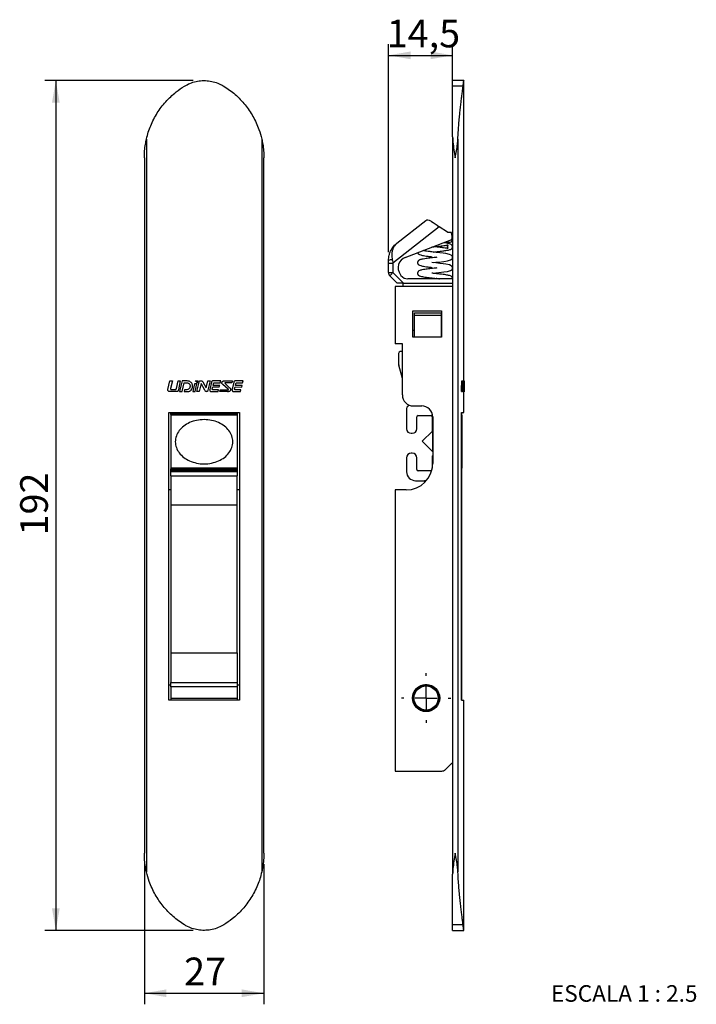
# Paper-space layout 'Layout1' of a CAD drawing. Extents: x 10 to 322, y 4 to 287.
# Drawn here: x 86 to 148, y 112 to 201 of the extents above; entities that cross this region are included whole.
import ezdxf

# ---------------------------------------------------------------- set-up
doc = ezdxf.new("R2010")
doc.units = 0
doc.linetypes.add('CENTER', pattern=[10.16, 6.35, -1.27, 1.27, -1.27])
doc.layers.get('0').update_dxf_attribs({"linetype": 'CONTINUOUS'})
for name, color, linetype in [('ANOTAÇÕES', 179, 'CONTINUOUS'), ('LINHA_DE_CENTRO', 7, 'CENTER'), ('TEXTOS_EM_PORTUGUES', 7, 'CONTINUOUS')]:
    doc.layers.add(name, color=color, linetype=linetype)
doc.styles.add('SLDTEXTSTYLE0', font='TXT', dxfattribs={"width": 0.7})
doc.dimstyles.new('SLDDIMSTYLE0', dxfattribs={"dimtxt": 2.5, "dimasz": 2, "dimexe": 0, "dimexo": 0.0625, "dimtad": 1, "dimdec": 1, "dimlfac": 2.5, "dimrnd": 1e-09, "dimzin": 12, "dimtxsty": 'SLDTEXTSTYLE0', "dimsah": 1, "dimcen": 0.09, "dimazin": 3, "dimtfac": 1, "dimtdec": 1, "dimtofl": 0, "dimtmove": 0, "dimatfit": 3, "dimtolj": 1, "dimtzin": 12})

# ---------------------------------------------------------------- blocks, each defined once
blk = doc.blocks.new('_D_12')
at = {"layer": 'ANOTAÇÕES'}
for p, q in [((102.078, 195.382), (88.678, 195.382)), ((89.678, 195.382), (89.678, 118.582)), ((102.078, 118.582), (88.678, 118.582))]:
    blk.add_line(p, q, dxfattribs=at)
for points in [[(89.678, 195.382), (89.328, 193.382), (90.028, 193.382)], [(89.678, 118.582), (90.028, 120.582), (89.328, 120.582)]]:
    blk.add_solid(points, dxfattribs=at)
at = {"layer": 'ANOTAÇÕES', "insert": (86.456, 154.274), "char_height": 2.5, "attachment_point": 1, "rotation": 90, "style": 'SLDTEXTSTYLE0'}
blk.add_mtext('192', dxfattribs=at)
blk = doc.blocks.new('_D_13')
at = {"layer": 'ANOTAÇÕES'}
for p, q in [((97.678, 124.56), (97.678, 111.899)), ((108.478, 124.56), (108.478, 111.899)), ((97.678, 112.899), (108.478, 112.899))]:
    blk.add_line(p, q, dxfattribs=at)
for points in [[(97.678, 112.899), (99.678, 112.549), (99.678, 113.249)], [(108.478, 112.899), (106.478, 113.249), (106.478, 112.549)]]:
    blk.add_solid(points, dxfattribs=at)
at = {"layer": 'ANOTAÇÕES', "insert": (101.273, 116.122), "char_height": 2.5, "attachment_point": 1, "style": 'SLDTEXTSTYLE0'}
blk.add_mtext('27', dxfattribs=at)
blk = doc.blocks.new('_D_14')
at = {"layer": 'ANOTAÇÕES'}
for p, q in [((119.741, 179.869), (119.741, 198.663)), ((125.541, 191.299), (125.541, 198.663)), ((119.741, 197.663), (125.541, 197.663))]:
    blk.add_line(p, q, dxfattribs=at)
for points in [[(119.741, 197.663), (121.741, 197.313), (121.741, 198.013)], [(125.541, 197.663), (123.541, 198.013), (123.541, 197.313)]]:
    blk.add_solid(points, dxfattribs=at)
at = {"layer": 'ANOTAÇÕES', "insert": (119.588, 200.885), "char_height": 2.5, "attachment_point": 1, "style": 'SLDTEXTSTYLE0'}
blk.add_mtext('14,5', dxfattribs=at)
blk = doc.blocks.new('SW_CENTERMARKSYMBOL_5')
at = {"layer": 'LINHA_DE_CENTRO', "color": 0}
for p, q in [((0, 2), (0, 2.23)), ((0, 0), (0, 1)), ((-2, 0), (-2.23, 0)), ((0, 0), (-1, 0)), ((0, 0), (0, -1)), ((0, 0), (1, 0)), ((2, 0), (2.23, 0)), ((0, -2), (0, -2.23))]:
    blk.add_line(p, q, dxfattribs=at)

psp = doc.layouts.get("Layout1")

# ---------------------------------------------------------------- linework, layer by layer
at = {"color": 7, "linetype": 'CONTINUOUS'}
for p, q in [((126.541, 195.382), (125.541, 195.382)), ((125.541, 194.878), (125.541, 195.382)), ((126.541, 168.238), (126.541, 195.382)), ((125.541, 190.299), (125.541, 194.878)), ((126.48, 194.878), (125.541, 194.878)), ((97.87, 190.102), (97.87, 123.862)), ((108.286, 190.102), (108.286, 123.862)), ((125.541, 190.299), (125.541, 123.665)), ((126.016, 190.102), (126.016, 123.862)), ((97.678, 188.404), (97.678, 125.56)), ((108.478, 125.56), (108.478, 188.404)), ((120.502, 180.682), (123.117, 182.745)), ((123.117, 182.745), (123.126, 182.752)), ((124.334, 182.177), (120.141, 178.869)), ((125.061, 181.688), (124.334, 182.177)), ((125.061, 181.688), (125.403, 181.688)), ((125.431, 181.616), (125.403, 181.688)), ((121.259, 179.396), (125.467, 181.011)), ((124.872, 180.782), (125.309, 180.782)), ((119.741, 178.869), (119.741, 179.112)), ((119.741, 178.869), (120.141, 178.869)), ((119.741, 178.028), (119.741, 178.869)), ((120.141, 178.869), (120.141, 178.028)), ((119.741, 178.028), (120.141, 178.028)), ((120.141, 178.028), (121.106, 177.062)), ((120.541, 177.062), (119.858, 177.745)), ((125.541, 177.462), (121.491, 177.462)), ((120.341, 176.782), (120.341, 171.581)), ((125.541, 176.782), (120.341, 176.782)), ((121.106, 177.062), (120.541, 177.062)), ((121.061, 176.782), (121.061, 177.062)), ((121.106, 177.062), (125.541, 177.062)), ((121.941, 174.582), (124.541, 174.582)), ((121.941, 172.182), (121.941, 174.582)), ((124.541, 174.582), (124.541, 172.182)), ((122.101, 174.382), (124.501, 174.382)), ((122.101, 174.14), (122.101, 174.382)), ((124.501, 174.14), (122.101, 174.14)), ((122.101, 172.182), (122.101, 174.14)), ((124.501, 174.382), (124.501, 174.14)), ((124.501, 174.14), (124.501, 172.182)), ((121.941, 172.832), (122.101, 172.832)), ((124.501, 172.832), (124.541, 172.832)), ((124.541, 172.182), (121.941, 172.182)), ((120.996, 171.581), (120.341, 171.581)), ((120.996, 170.902), (120.861, 170.902)), ((120.996, 166.982), (120.996, 171.581)), ((120.661, 170.702), (120.661, 169.728)), ((120.996, 168.45), (120.667, 169.676)), ((99.807, 167.461), (99.99, 168.238)), ((99.99, 168.238), (100.208, 168.238)), ((100.208, 168.238), (100.048, 167.553)), ((100.577, 167.556), (100.737, 168.238)), ((100.737, 168.238), (100.915, 168.238)), ((100.915, 168.238), (100.766, 167.427)), ((101.096, 168.238), (100.869, 167.268)), ((101.541, 168.238), (101.096, 168.238)), ((102.282, 168.238), (102.501, 168.238)), ((102.424, 167.27), (102.659, 168.238)), ((102.501, 168.238), (102.453, 168.038)), ((102.659, 168.238), (102.828, 168.238)), ((103.259, 167.609), (103.407, 168.238)), ((103.624, 168.238), (103.398, 167.268)), ((103.407, 168.238), (103.624, 168.238)), ((104.589, 168.238), (103.903, 168.238)), ((104.541, 168.066), (104.589, 168.238)), ((104.953, 168.238), (105.636, 168.238)), ((105.636, 168.238), (105.589, 168.069)), ((106.607, 168.238), (105.923, 168.238)), ((106.561, 168.062), (106.607, 168.238)), ((126.335, 167.461), (126.357, 168.238)), ((126.357, 168.238), (126.397, 168.238)), ((126.375, 167.461), (126.397, 168.238)), ((126.397, 168.238), (126.422, 168.238)), ((126.422, 168.238), (126.404, 167.553)), ((126.42, 167.556), (126.435, 168.238)), ((126.435, 168.238), (126.475, 168.238)), ((126.46, 167.556), (126.475, 168.238)), ((126.475, 168.238), (126.491, 168.238)), ((126.491, 168.238), (126.478, 167.427)), ((126.505, 168.238), (126.487, 167.268)), ((126.535, 168.238), (126.505, 168.238)), ((126.568, 168.238), (126.574, 168.238)), ((126.572, 167.27), (126.577, 168.238)), ((126.574, 168.238), (126.573, 168.038)), ((126.574, 168.238), (126.577, 168.238)), ((126.577, 168.238), (126.579, 168.238)), ((100.113, 167.452), (100.477, 167.452)), ((101.086, 167.268), (101.271, 168.062)), ((101.271, 168.062), (101.513, 168.059)), ((101.315, 167.429), (101.275, 167.268)), ((101.467, 167.43), (101.315, 167.429)), ((102.212, 167.967), (102.046, 167.268)), ((102.429, 167.964), (102.212, 167.967)), ((102.265, 167.268), (102.429, 167.964)), ((102.818, 167.995), (102.642, 167.27)), ((103.133, 167.398), (102.818, 167.995)), ((102.964, 168.148), (103.259, 167.609)), ((103.743, 168.129), (103.587, 167.475)), ((103.817, 167.53), (103.855, 167.694)), ((103.855, 167.694), (104.454, 167.69)), ((103.89, 167.839), (103.928, 167.99)), ((104.501, 167.835), (103.89, 167.839)), ((104.391, 167.428), (103.943, 167.429)), ((104.063, 168.07), (104.541, 168.066)), ((104.346, 167.268), (104.391, 167.428)), ((104.454, 167.69), (104.501, 167.835)), ((104.497, 167.268), (104.544, 167.431)), ((104.544, 167.431), (105.226, 167.43)), ((105.245, 167.489), (104.756, 167.928)), ((104.992, 168.01), (105.373, 167.627)), ((105.589, 168.069), (105.012, 168.07)), ((105.762, 168.129), (105.6, 167.489)), ((105.838, 167.532), (105.877, 167.693)), ((105.877, 167.693), (106.475, 167.688)), ((105.912, 167.837), (105.947, 167.985)), ((106.522, 167.833), (105.912, 167.837)), ((106.411, 167.428), (105.963, 167.431)), ((106.083, 168.065), (106.561, 168.062)), ((106.365, 167.268), (106.411, 167.428)), ((106.475, 167.688), (106.522, 167.833)), ((126.335, 167.461), (126.375, 167.461)), ((126.412, 167.452), (126.451, 167.452)), ((126.42, 167.556), (126.46, 167.556)), ((126.504, 167.268), (126.518, 168.062)), ((126.51, 167.752), (126.55, 167.752)), ((126.518, 168.062), (126.534, 168.059)), ((126.521, 167.429), (126.518, 167.268)), ((126.531, 167.43), (126.521, 167.429)), ((126.566, 167.967), (126.56, 167.268)), ((126.573, 167.964), (126.566, 167.967)), ((126.568, 167.268), (126.573, 167.964)), ((126.579, 167.995), (126.577, 167.27)), ((126.581, 167.398), (126.579, 167.995)), ((126.58, 168.148), (126.58, 167.939)), ((126.581, 167.502), (126.581, 167.939)), ((100.599, 167.268), (99.959, 167.268)), ((100.869, 167.268), (101.086, 167.268)), ((101.275, 167.268), (101.574, 167.268)), ((102.046, 167.268), (102.265, 167.268)), ((102.642, 167.27), (102.424, 167.27)), ((103.398, 167.268), (103.292, 167.268)), ((103.756, 167.268), (104.346, 167.268)), ((105.18, 167.268), (104.497, 167.268)), ((105.774, 167.268), (106.365, 167.268)), ((126.353, 167.268), (126.393, 167.268)), ((126.463, 167.268), (126.393, 167.268)), ((126.463, 167.268), (126.488, 167.268)), ((126.487, 167.268), (126.504, 167.268)), ((126.518, 167.268), (126.537, 167.268)), ((126.541, 165.382), (126.541, 167.268)), ((126.541, 167.267), (126.588, 167.267)), ((126.56, 167.268), (126.568, 167.268)), ((126.577, 167.27), (126.572, 167.27)), ((121.381, 165.738), (121.381, 163.913)), ((121.996, 165.982), (122.741, 165.982)), ((99.878, 165.382), (106.278, 165.382)), ((99.878, 139.382), (99.878, 165.382)), ((100.078, 165.322), (100.078, 165.382)), ((100.078, 165.322), (106.078, 165.322)), ((100.078, 165.202), (100.078, 165.322)), ((106.078, 165.202), (100.078, 165.202)), ((100.078, 165.202), (100.078, 165.142)), ((106.078, 165.142), (100.078, 165.142)), ((100.078, 165.142), (100.078, 160.342)), ((101.878, 165.142), (101.878, 165.202)), ((104.278, 165.202), (104.278, 165.142)), ((106.078, 165.322), (106.078, 165.382)), ((106.078, 165.322), (106.078, 165.202)), ((106.078, 165.202), (106.078, 165.142)), ((106.078, 165.142), (106.078, 160.342)), ((106.278, 165.382), (106.278, 139.382)), ((122.301, 163.913), (122.301, 164.982)), ((122.421, 165.102), (123.581, 165.102)), ((123.701, 164.982), (123.701, 163.772)), ((123.741, 164.982), (123.741, 160.782)), ((126.344, 165.382), (126.541, 165.382)), ((126.344, 139.382), (126.344, 165.382)), ((126.344, 165.382), (126.344, 165.142)), ((126.344, 165.142), (126.381, 165.142)), ((126.381, 165.142), (126.381, 160.342)), ((121.791, 163.502), (121.89, 163.502)), ((123.705, 163.709), (122.781, 162.784)), ((123.741, 163.658), (123.705, 163.709)), ((123.705, 163.709), (123.705, 161.855)), ((123.736, 163.687), (123.741, 163.682)), ((122.781, 162.784), (122.781, 162.78)), ((122.781, 162.78), (123.705, 161.855)), ((121.381, 161.291), (121.381, 160.022)), ((121.89, 161.702), (121.791, 161.702)), ((122.301, 160.222), (122.301, 161.291)), ((123.701, 161.432), (123.701, 160.346)), ((123.705, 161.855), (123.741, 161.906)), ((123.741, 161.522), (123.736, 161.517)), ((106.078, 160.342), (100.078, 160.342)), ((100.078, 160.342), (100.078, 160.282)), ((100.078, 160.282), (106.078, 160.282)), ((100.078, 160.162), (100.078, 160.282)), ((101.878, 160.282), (101.878, 160.342)), ((104.278, 160.342), (104.278, 160.282)), ((106.078, 160.342), (106.078, 160.282)), ((106.078, 160.282), (106.078, 160.162)), ((126.344, 160.342), (126.344, 160.248)), ((126.381, 160.342), (126.344, 160.342)), ((100.078, 160.162), (106.078, 160.162)), ((100.078, 160.057), (100.078, 160.162)), ((100.078, 160.057), (106.078, 160.057)), ((100.078, 159.66), (100.078, 160.057)), ((100.078, 159.66), (106.078, 159.66)), ((100.078, 159.66), (100.078, 157.041)), ((106.078, 160.162), (106.078, 160.057)), ((106.078, 160.057), (106.078, 159.66)), ((106.078, 157.041), (106.078, 159.66)), ((123.581, 160.102), (122.421, 160.102)), ((126.344, 159.889), (126.344, 139.382)), ((126.381, 160.057), (126.381, 160.162)), ((122.181, 159.222), (123.001, 159.222)), ((100.078, 158.382), (99.878, 158.382)), ((106.278, 158.382), (106.078, 158.382)), ((120.341, 158.382), (120.341, 132.982)), ((121.341, 158.382), (120.341, 158.382)), ((100.078, 157.041), (106.078, 157.041)), ((100.078, 157.041), (100.078, 143.653)), ((106.078, 143.653), (106.078, 157.041)), ((100.078, 143.653), (106.078, 143.653)), ((100.078, 143.653), (100.078, 140.976)), ((106.078, 143.653), (106.078, 140.976)), ((100.078, 140.752), (99.878, 140.752)), ((100.078, 140.976), (106.078, 140.976)), ((100.078, 140.581), (100.078, 140.976)), ((106.078, 140.976), (106.078, 140.581)), ((106.278, 140.752), (106.078, 140.752)), ((122.526, 140.613), (122.529, 140.579)), ((122.582, 140.644), (122.609, 140.624)), ((122.611, 140.659), (122.611, 140.625)), ((122.669, 140.685), (122.695, 140.664)), ((122.7, 140.698), (122.697, 140.664)), ((122.76, 140.72), (122.783, 140.696)), ((122.791, 140.73), (122.785, 140.697)), ((122.852, 140.747), (122.874, 140.721)), ((122.884, 140.754), (122.876, 140.722)), ((122.947, 140.766), (122.967, 140.739)), ((122.98, 140.771), (122.969, 140.739)), ((123.043, 140.778), (123.061, 140.749)), ((123.076, 140.78), (123.062, 140.749)), ((123.14, 140.782), (123.155, 140.752)), ((123.172, 140.781), (123.157, 140.752)), ((123.237, 140.778), (123.249, 140.747)), ((123.269, 140.775), (123.251, 140.747)), ((123.333, 140.766), (123.343, 140.734)), ((123.365, 140.761), (123.344, 140.734)), ((123.427, 140.747), (123.435, 140.714)), ((123.459, 140.739), (123.436, 140.714)), ((123.52, 140.72), (123.525, 140.687)), ((123.551, 140.71), (123.526, 140.686)), ((123.611, 140.686), (123.613, 140.652)), ((123.64, 140.673), (123.614, 140.652)), ((123.698, 140.645), (123.697, 140.611)), ((123.726, 140.629), (123.699, 140.61)), ((106.078, 140.581), (100.078, 140.581)), ((100.078, 140.581), (100.078, 139.549)), ((106.078, 140.581), (106.078, 139.549)), ((121.949, 139.725), (121.981, 139.736)), ((121.953, 139.757), (121.981, 139.738)), ((121.964, 139.82), (121.997, 139.829)), ((121.971, 139.852), (121.997, 139.831)), ((121.987, 139.914), (122.021, 139.92)), ((121.997, 139.945), (122.021, 139.922)), ((122.018, 140.006), (122.051, 140.009)), ((122.03, 140.036), (122.052, 140.011)), ((122.056, 140.095), (122.089, 140.095)), ((122.07, 140.124), (122.09, 140.097)), ((122.1, 140.18), (122.134, 140.178)), ((122.117, 140.209), (122.135, 140.18)), ((122.152, 140.262), (122.185, 140.258)), ((122.171, 140.289), (122.186, 140.259)), ((122.21, 140.34), (122.243, 140.332)), ((122.231, 140.365), (122.244, 140.334)), ((122.274, 140.412), (122.306, 140.402)), ((122.297, 140.435), (122.308, 140.404)), ((122.344, 140.479), (122.375, 140.467)), ((122.369, 140.501), (122.376, 140.468)), ((122.419, 140.54), (122.449, 140.525)), ((122.445, 140.56), (122.45, 140.527)), ((122.498, 140.595), (122.527, 140.578)), ((123.782, 140.596), (123.778, 140.563)), ((123.809, 140.579), (123.78, 140.562)), ((123.861, 140.541), (123.855, 140.508)), ((123.887, 140.522), (123.856, 140.507)), ((123.936, 140.48), (123.928, 140.448)), ((123.96, 140.459), (123.928, 140.447)), ((124.006, 140.413), (123.995, 140.381)), ((124.028, 140.39), (123.995, 140.381)), ((124.07, 140.341), (124.056, 140.31)), ((124.09, 140.316), (124.057, 140.309)), ((124.128, 140.264), (124.112, 140.234)), ((124.146, 140.237), (124.112, 140.233)), ((124.18, 140.182), (124.161, 140.154)), ((124.195, 140.154), (124.162, 140.153)), ((124.225, 140.096), (124.204, 140.07)), ((124.238, 140.068), (124.204, 140.069)), ((124.263, 140.007), (124.24, 139.983)), ((124.273, 139.978), (124.24, 139.982)), ((124.293, 139.916), (124.269, 139.893)), ((124.302, 139.885), (124.269, 139.892)), ((124.316, 139.822), (124.29, 139.801)), ((124.322, 139.791), (124.29, 139.801)), ((124.332, 139.726), (124.304, 139.708)), ((106.278, 139.382), (99.878, 139.382)), ((106.078, 139.549), (100.078, 139.549)), ((100.078, 139.549), (100.078, 139.382)), ((106.078, 139.549), (106.078, 139.382)), ((121.941, 139.628), (121.972, 139.642)), ((121.941, 139.564), (121.971, 139.549)), ((121.942, 139.532), (121.971, 139.548)), ((121.943, 139.661), (121.972, 139.644)), ((121.946, 139.467), (121.977, 139.455)), ((121.95, 139.435), (121.978, 139.454)), ((121.959, 139.372), (121.991, 139.362)), ((121.965, 139.34), (121.992, 139.361)), ((121.98, 139.277), (122.013, 139.27)), ((121.989, 139.246), (122.013, 139.269)), ((122.008, 139.185), (122.042, 139.181)), ((122.019, 139.155), (122.042, 139.179)), ((122.044, 139.095), (122.077, 139.093)), ((122.057, 139.066), (122.078, 139.092)), ((122.087, 139.008), (122.12, 139.009)), ((122.102, 138.98), (122.121, 139.008)), ((122.136, 138.925), (122.17, 138.929)), ((122.154, 138.899), (122.17, 138.928)), ((122.192, 138.846), (122.225, 138.853)), ((122.212, 138.822), (122.226, 138.852)), ((124.07, 138.823), (124.037, 138.831)), ((124.05, 138.8), (124.037, 138.831)), ((124.11, 138.875), (124.095, 138.905)), ((124.128, 138.9), (124.095, 138.905)), ((124.164, 138.955), (124.146, 138.984)), ((124.18, 138.982), (124.146, 138.984)), ((124.225, 139.068), (124.191, 139.067)), ((124.211, 139.04), (124.191, 139.067)), ((124.263, 139.156), (124.229, 139.153)), ((124.251, 139.128), (124.229, 139.153)), ((124.293, 139.248), (124.26, 139.242)), ((124.284, 139.218), (124.26, 139.242)), ((124.316, 139.342), (124.284, 139.333)), ((124.31, 139.311), (124.284, 139.333)), ((124.332, 139.437), (124.3, 139.426)), ((124.328, 139.406), (124.3, 139.426)), ((124.335, 139.695), (124.304, 139.707)), ((124.34, 139.533), (124.309, 139.52)), ((124.338, 139.502), (124.309, 139.519)), ((124.34, 139.63), (124.31, 139.614)), ((124.34, 139.599), (124.31, 139.613)), ((126.344, 139.382), (126.541, 139.382)), ((126.541, 118.582), (126.541, 139.382)), ((122.255, 138.773), (122.287, 138.782)), ((122.276, 138.749), (122.288, 138.781)), ((122.323, 138.704), (122.354, 138.716)), ((122.346, 138.683), (122.355, 138.715)), ((122.396, 138.641), (122.427, 138.655)), ((122.421, 138.622), (122.427, 138.655)), ((122.474, 138.584), (122.503, 138.601)), ((122.5, 138.565), (122.504, 138.6)), ((122.54, 138.522), (122.584, 138.553)), ((122.584, 138.485), (122.585, 138.552)), ((122.617, 138.469), (122.669, 138.511)), ((122.674, 138.444), (122.67, 138.511)), ((122.708, 138.43), (122.757, 138.477)), ((122.767, 138.41), (122.757, 138.477)), ((122.802, 138.399), (122.847, 138.449)), ((122.862, 138.384), (122.847, 138.449)), ((122.898, 138.376), (122.939, 138.429)), ((122.959, 138.365), (122.939, 138.429)), ((122.996, 138.36), (123.032, 138.417)), ((123.058, 138.355), (123.033, 138.417)), ((123.095, 138.353), (123.126, 138.412)), ((123.157, 138.352), (123.127, 138.412)), ((123.194, 138.353), (123.221, 138.415)), ((123.256, 138.357), (123.221, 138.415)), ((123.293, 138.361), (123.314, 138.425)), ((123.354, 138.371), (123.314, 138.425)), ((123.39, 138.378), (123.407, 138.443)), ((123.45, 138.392), (123.407, 138.443)), ((123.486, 138.402), (123.497, 138.468)), ((123.545, 138.42), (123.498, 138.468)), ((123.58, 138.433), (123.586, 138.5)), ((123.637, 138.457), (123.586, 138.5)), ((123.671, 138.472), (123.671, 138.539)), ((123.726, 138.5), (123.671, 138.539)), ((123.759, 138.518), (123.754, 138.585)), ((123.811, 138.551), (123.754, 138.585)), ((123.842, 138.572), (123.832, 138.638)), ((123.892, 138.608), (123.832, 138.638)), ((123.94, 138.683), (123.905, 138.697)), ((123.918, 138.646), (123.905, 138.697)), ((124.006, 138.751), (123.974, 138.761)), ((123.985, 138.729), (123.974, 138.761)), ((124.858, 133.099), (125.404, 133.645)), ((120.341, 132.982), (124.575, 132.982)), ((125.541, 119.086), (125.541, 123.665)), ((126.48, 119.086), (125.541, 119.086)), ((125.541, 118.582), (125.541, 119.086)), ((125.541, 118.582), (126.541, 118.582))]:
    psp.add_line(p, q, dxfattribs=at)
at = {"color": 7, "linetype": 'CONTINUOUS', "flags": 128}
for points in [[(123.636, 182.648), (123.789, 182.545), (123.961, 182.429), (124.144, 182.306), (124.334, 182.177)], [(123.773, 178.929), (124.018, 178.957), (124.284, 178.986), (124.751, 179.045), (125.083, 179.096), (125.347, 179.17), (125.484, 179.272), (125.516, 179.331), (125.527, 179.382), (125.525, 179.451), (125.511, 179.498), (125.479, 179.552), (125.407, 179.612), (125.244, 179.677), (124.923, 179.745), (124.68, 179.781), (124.385, 179.818), (124.037, 179.859), (123.658, 179.902), (123.658, 179.902)], [(120.081, 179.187), (120.101, 179.082), (120.121, 178.976), (120.141, 178.869)], [(123.773, 177.969), (124.019, 177.997), (124.285, 178.027), (124.752, 178.085), (125.083, 178.136), (125.348, 178.21), (125.484, 178.312), (125.516, 178.371), (125.527, 178.422), (125.525, 178.491), (125.511, 178.539), (125.479, 178.592), (125.407, 178.653), (125.244, 178.717), (124.922, 178.785), (124.679, 178.821), (124.384, 178.858), (124.036, 178.899), (123.658, 178.942), (123.658, 178.942)], [(119.858, 177.745), (119.863, 177.75), (119.879, 177.766), (119.905, 177.792), (119.941, 177.828), (119.983, 177.87), (120.032, 177.919), (120.085, 177.972), (120.141, 178.028)]]:
    psp.add_lwpolyline(points, dxfattribs=at)
at = {"color": 7, "linetype": 'CONTINUOUS'}
for radius in [1.23, 1.17, 1.085]:
    psp.add_circle((123.141, 139.582), radius, dxfattribs=at)
for centre, radius, start, end in [((124.497, 181.257), 1, 345.72215, 21), ((125.309, 181.002), 0.22, 270, 35.03985), ((120.009, 178.703), 0.489, 81.51568, 123.29358), ((121.618, 178.462), 1, 111, 215.6798), ((120.141, 178.028), 0.4, 180, 225), ((121.541, 178.194), 0.8, 203.21782, 213.00754), ((121.491, 178.262), 0.8, 219.0199, 270), ((120.861, 170.702), 0.2, 90, 180), ((120.861, 169.728), 0.2, 180, 195), ((121.996, 166.982), 1, 180, 270), ((121.625, 165.738), 0.244, 118.70515, 180), ((121.411, 166.127), 0.2, 298.70515, 341.32607), ((122.741, 164.982), 1, 360, 90), ((122.421, 164.982), 0.12, 90, 180), ((123.581, 164.982), 0.12, 0, 90), ((121.791, 163.913), 0.411, 180, 270), ((121.89, 163.913), 0.411, 270, 0), ((123.821, 163.772), 0.12, 180, 225), ((121.791, 161.291), 0.411, 90, 180), ((121.89, 161.291), 0.411, 0, 90), ((123.821, 161.432), 0.12, 135, 180), ((121.341, 160.782), 2.4, 270, 0), ((122.421, 160.222), 0.12, 180, 270), ((126.261, 160.162), 0.12, 0, 46.18897), ((122.181, 160.022), 0.8, 180, 270), ((123.581, 160.222), 0.12, 270, 304.36549), ((125.981, 160.057), 0.4, 335.20746, 360), ((123.001, 159.022), 0.2, 51.36283, 90), ((123.141, 139.582), 1.2, 313.21321, 236.78679), ((122.374, 138.411), 0.2, 27.22468, 56.78679), ((124.099, 138.562), 0.2, 133.21321, 162.77532), ((125.461, 133.589), 0.08, 0, 135), ((124.575, 133.382), 0.4, 270, 315)]:
    psp.add_arc(centre, radius, start, end, dxfattribs=at)
for points, knots in [([(101.297, 194.878), (101.462, 194.969), (101.795, 195.152), (102.342, 195.317), (102.912, 195.394), (103.482, 195.374), (104.044, 195.258), (104.503, 195.083), (104.764, 194.933), (104.859, 194.878)], [0, 0, 0, 0, 0.150078, 0.304486, 0.454571, 0.609045, 0.758552, 0.91237, 1, 1, 1, 1]), ([(126.48, 194.878), (126.49, 194.969), (126.511, 195.153), (126.532, 195.312), (126.541, 195.387), (126.54, 195.375), (126.539, 195.372)], [0, 0, 0, 0, 0.300136, 0.608933, 0.909086, 1, 1, 1, 1]), ([(97.87, 190.102), (97.922, 190.306), (98.026, 190.715), (98.248, 191.313), (98.518, 191.898), (98.942, 192.638), (99.457, 193.322), (100.051, 193.933), (100.607, 194.42), (101.042, 194.709), (101.297, 194.878)], [0, 0, 0, 0, 0.104531, 0.209064, 0.316669, 0.424276, 0.63313, 0.740644, 0.848156, 1, 1, 1, 1]), ([(104.859, 194.878), (105.036, 194.763), (105.391, 194.533), (105.888, 194.131), (106.355, 193.687), (106.922, 193.046), (107.406, 192.337), (107.794, 191.575), (108.076, 190.895), (108.209, 190.394), (108.286, 190.102)], [0, 0, 0, 0, 0.104816, 0.209634, 0.31752, 0.425407, 0.634836, 0.742679, 0.85052, 1, 1, 1, 1]), ([(126.016, 190.102), (126.026, 190.306), (126.047, 190.715), (126.09, 191.313), (126.14, 191.898), (126.212, 192.638), (126.291, 193.322), (126.366, 193.933), (126.427, 194.42), (126.46, 194.709), (126.48, 194.878)], [0, 0, 0, 0, 0.104531, 0.209064, 0.316669, 0.424276, 0.63313, 0.740644, 0.848156, 1, 1, 1, 1]), ([(97.678, 188.404), (97.678, 188.408), (97.678, 188.614), (97.696, 189.024), (97.762, 189.587), (97.838, 189.946), (97.87, 190.102)], [0, 0, 0, 0, 0.006379, 0.362993, 0.722067, 1, 1, 1, 1]), ([(108.286, 190.102), (108.319, 189.946), (108.394, 189.589), (108.46, 189.025), (108.478, 188.615), (108.478, 188.408), (108.478, 188.404)], [0, 0, 0, 0, 0.277933, 0.634427, 0.993621, 1, 1, 1, 1]), ([(125.541, 190.299), (125.546, 190.143), (125.56, 189.755), (125.654, 189.125), (125.737, 188.649), (125.78, 188.408), (125.781, 188.404)], [0, 0, 0, 0, 0.248954, 0.619568, 0.994289, 1, 1, 1, 1]), ([(125.781, 188.404), (125.781, 188.408), (125.818, 188.614), (125.89, 189.024), (125.978, 189.587), (126.004, 189.946), (126.016, 190.102)], [0, 0, 0, 0, 0.006379, 0.362993, 0.722067, 1, 1, 1, 1]), ([(123.126, 182.752), (123.183, 182.778), (123.297, 182.83), (123.478, 182.751), (123.602, 182.671), (123.636, 182.648)], [0, 0, 0, 0, 0.417999, 0.836558, 1, 1, 1, 1]), ([(119.741, 179.112), (119.752, 179.275), (119.772, 179.551), (119.896, 179.904), (120.079, 180.254), (120.286, 180.499), (120.454, 180.644), (120.491, 180.674), (120.501, 180.681), (120.502, 180.682)], [0, 0, 0, 0, 0.252752, 0.428298, 0.608735, 0.917343, 0.978676, 0.997128, 1, 1, 1, 1]), ([(120.502, 180.682), (120.501, 180.682), (120.5, 180.681), (120.498, 180.679), (120.493, 180.676), (120.483, 180.667), (120.459, 180.648), (120.408, 180.601), (120.295, 180.48), (120.169, 180.277), (120.075, 179.987), (120.025, 179.639), (120.061, 179.355), (120.081, 179.187)], [0, 0, 0, 0, 0.002501, 0.002962, 0.006446, 0.014384, 0.032111, 0.071804, 0.162012, 0.386226, 0.560608, 0.741339, 1, 1, 1, 1]), ([(123.773, 179.889), (123.854, 179.898), (124.025, 179.918), (124.365, 179.955), (124.751, 180.003), (125.097, 180.056), (125.33, 180.106), (125.468, 180.202), (125.513, 180.275), (125.531, 180.347), (125.529, 180.406), (125.507, 180.475), (125.473, 180.524), (125.395, 180.588), (125.236, 180.645), (125.002, 180.694), (124.803, 180.723), (124.741, 180.732)], [0, 0, 0, 0, 0.0615982, 0.1287566, 0.2564783, 0.3695631, 0.4855577, 0.5661244, 0.5956429, 0.6128192, 0.6349231, 0.6516521, 0.6823872, 0.7361583, 0.8242827, 0.9450126, 1, 1, 1, 1]), ([(122.379, 179.825), (122.384, 179.811), (122.396, 179.773), (122.426, 179.736), (122.493, 179.676), (122.615, 179.627), (122.812, 179.579), (123.032, 179.542), (123.315, 179.501), (123.538, 179.475), (123.654, 179.462)], [0, 0, 0, 0, 0.032156, 0.085941, 0.158228, 0.365484, 0.497767, 0.646821, 0.816051, 1, 1, 1, 1]), ([(123.657, 179.902), (123.549, 179.914), (123.347, 179.938), (123.059, 179.977), (122.935, 179.999), (122.864, 180.012)], [0, 0, 0, 0, 0.325853, 0.613577, 1, 1, 1, 1]), ([(123.87, 180.398), (123.91, 180.393), (124.051, 180.377), (124.279, 180.351), (124.527, 180.322), (124.77, 180.29), (124.962, 180.26), (125.092, 180.233), (125.13, 180.224), (125.138, 180.227), (125.122, 180.252), (125.105, 180.289), (125.099, 180.306), (125.093, 180.326), (125.088, 180.354), (125.089, 180.386), (125.096, 180.422), (125.11, 180.461), (125.132, 180.501), (125.145, 180.519), (125.053, 180.494), (124.921, 180.471), (124.743, 180.444), (124.517, 180.414), (124.26, 180.384), (123.991, 180.354), (123.786, 180.33), (123.677, 180.318), (123.655, 180.315)], [0, 0, 0, 0, 0.02656, 0.092677, 0.150333, 0.200902, 0.280371, 0.330897, 0.354886, 0.382597, 0.438373, 0.454733, 0.459923, 0.463565, 0.4725, 0.484566, 0.492639, 0.502932, 0.532035, 0.594471, 0.643484, 0.693183, 0.747705, 0.807202, 0.867142, 0.926165, 0.985162, 1, 1, 1, 1]), ([(124.125, 179.409), (124.08, 179.404), (123.947, 179.389), (123.722, 179.363), (123.39, 179.325), (123.042, 179.281), (122.797, 179.239), (122.625, 179.2), (122.506, 179.15), (122.435, 179.093), (122.403, 179.052), (122.388, 179.021), (122.38, 179.001), (122.371, 178.969), (122.367, 178.93), (122.374, 178.869), (122.395, 178.816), (122.425, 178.776), (122.493, 178.717), (122.615, 178.667), (122.812, 178.619), (123.031, 178.582), (123.314, 178.541), (123.538, 178.515), (123.654, 178.502)], [0, 0, 0, 0, 0.029956, 0.089624, 0.148067, 0.25612, 0.347598, 0.393138, 0.452593, 0.485342, 0.510295, 0.526573, 0.531533, 0.534933, 0.552981, 0.565889, 0.583381, 0.606522, 0.637621, 0.726793, 0.783711, 0.847841, 0.920652, 1, 1, 1, 1]), ([(124.125, 178.449), (124.08, 178.444), (123.948, 178.429), (123.723, 178.403), (123.391, 178.365), (123.042, 178.321), (122.798, 178.279), (122.625, 178.241), (122.506, 178.19), (122.435, 178.133), (122.403, 178.092), (122.388, 178.062), (122.38, 178.041), (122.371, 178.009), (122.367, 177.97), (122.374, 177.909), (122.395, 177.856), (122.425, 177.816), (122.493, 177.757), (122.614, 177.707), (122.811, 177.659), (123.031, 177.622), (123.313, 177.581), (123.537, 177.556), (123.654, 177.542)], [0, 0, 0, 0, 0.029754, 0.089421, 0.147867, 0.255917, 0.347399, 0.392937, 0.45239, 0.485139, 0.510093, 0.526372, 0.531332, 0.534731, 0.552781, 0.565688, 0.583182, 0.606323, 0.63742, 0.726589, 0.783511, 0.847639, 0.920448, 1, 1, 1, 1]), ([(125.527, 177.462), (125.527, 177.462), (125.532, 177.481), (125.528, 177.528), (125.507, 177.595), (125.472, 177.645), (125.394, 177.708), (125.274, 177.751), (125.104, 177.792), (124.918, 177.827), (124.676, 177.863), (124.376, 177.899), (124.025, 177.94), (123.783, 177.968), (123.658, 177.982)], [0, 0, 0, 0, 0.00001, 0.033051, 0.058055, 0.103996, 0.18436, 0.316045, 0.39984, 0.496999, 0.606203, 0.725273, 0.857371, 1, 1, 1, 1]), ([(123.655, 177.542), (123.766, 177.53), (123.977, 177.506), (124.216, 177.478), (124.332, 177.465), (124.355, 177.462)], [0, 0, 0, 0, 0.470695, 0.896177, 1, 1, 1, 1]), ([(124.125, 177.489), (124.081, 177.484), (124.003, 177.475), (123.923, 177.466), (123.888, 177.462)], [0, 0, 0, 0, 0.5604023, 1, 1, 1, 1]), ([(102.041, 167.748), (102.04, 167.781), (102.039, 167.847), (102.01, 167.941), (101.964, 168.028), (101.901, 168.104), (101.823, 168.164), (101.704, 168.222), (101.606, 168.231), (101.541, 168.238)], [0, 0, 0, 0, 0.12506, 0.250008, 0.375239, 0.50019, 0.625094, 0.750385, 1, 1, 1, 1]), ([(102.453, 168.038), (102.449, 168.062), (102.442, 168.108), (102.4, 168.165), (102.345, 168.208), (102.303, 168.228), (102.282, 168.238)], [0, 0, 0, 0, 0.249492, 0.499044, 0.749001, 1, 1, 1, 1]), ([(102.828, 168.238), (102.843, 168.237), (102.872, 168.236), (102.913, 168.218), (102.945, 168.187), (102.957, 168.161), (102.964, 168.148)], [0, 0, 0, 0, 0.249932, 0.498136, 0.748394, 1, 1, 1, 1]), ([(103.795, 168.216), (103.782, 168.204), (103.756, 168.18), (103.748, 168.146), (103.743, 168.129)], [0, 0, 0, 0, 0.499784, 1, 1, 1, 1]), ([(103.903, 168.238), (103.885, 168.237), (103.857, 168.236), (103.82, 168.229), (103.804, 168.22), (103.795, 168.216)], [0, 0, 0, 0, 0.501249, 0.751382, 1, 1, 1, 1]), ([(104.702, 168.131), (104.715, 168.152), (104.734, 168.184), (104.773, 168.214), (104.818, 168.235), (104.88, 168.246), (104.928, 168.24), (104.953, 168.238)], [0, 0, 0, 0, 0.249508, 0.374758, 0.49986, 0.749785, 1, 1, 1, 1]), ([(105.814, 168.216), (105.801, 168.204), (105.776, 168.18), (105.767, 168.146), (105.762, 168.129)], [0, 0, 0, 0, 0.499752, 1, 1, 1, 1]), ([(105.923, 168.238), (105.904, 168.237), (105.876, 168.236), (105.839, 168.229), (105.822, 168.22), (105.814, 168.216)], [0, 0, 0, 0, 0.50125, 0.751375, 1, 1, 1, 1]), ([(126.56, 167.748), (126.56, 167.781), (126.56, 167.847), (126.559, 167.941), (126.557, 168.028), (126.554, 168.104), (126.55, 168.164), (126.545, 168.222), (126.539, 168.231), (126.535, 168.238)], [0, 0, 0, 0, 0.12506, 0.250008, 0.375239, 0.50019, 0.625094, 0.750385, 1, 1, 1, 1]), ([(126.573, 168.038), (126.573, 168.062), (126.573, 168.108), (126.572, 168.165), (126.57, 168.208), (126.569, 168.228), (126.568, 168.238)], [0, 0, 0, 0, 0.249492, 0.499044, 0.749001, 1, 1, 1, 1]), ([(126.579, 168.238), (126.58, 168.237), (126.58, 168.236), (126.58, 168.218), (126.58, 168.187), (126.58, 168.161), (126.58, 168.148)], [0, 0, 0, 0, 0.249932, 0.498136, 0.748394, 1, 1, 1, 1]), ([(99.959, 167.268), (99.936, 167.273), (99.891, 167.284), (99.846, 167.322), (99.82, 167.36), (99.807, 167.392), (99.802, 167.427), (99.806, 167.45), (99.807, 167.461)], [0, 0, 0, 0, 0.249341, 0.498607, 0.623914, 0.748712, 0.873929, 1, 1, 1, 1]), ([(100.048, 167.553), (100.046, 167.542), (100.044, 167.525), (100.05, 167.502), (100.057, 167.487), (100.068, 167.473), (100.081, 167.463), (100.097, 167.455), (100.108, 167.453), (100.113, 167.452)], [0, 0, 0, 0, 0.248974, 0.374191, 0.49889, 0.624009, 0.748897, 0.873864, 1, 1, 1, 1]), ([(100.477, 167.452), (100.483, 167.453), (100.496, 167.454), (100.52, 167.464), (100.545, 167.485), (100.565, 167.519), (100.573, 167.544), (100.577, 167.556)], [0, 0, 0, 0, 0.1254737, 0.2506179, 0.4999639, 0.7497931, 1, 1, 1, 1]), ([(100.766, 167.427), (100.761, 167.406), (100.751, 167.365), (100.722, 167.32), (100.69, 167.293), (100.652, 167.272), (100.62, 167.27), (100.599, 167.268)], [0, 0, 0, 0, 0.24997, 0.499581, 0.624585, 0.749663, 1, 1, 1, 1]), ([(101.807, 167.752), (101.802, 167.709), (101.794, 167.643), (101.75, 167.567), (101.693, 167.502), (101.597, 167.445), (101.51, 167.435), (101.467, 167.43)], [0, 0, 0, 0, 0.249204, 0.374502, 0.499444, 0.749027, 1, 1, 1, 1]), ([(101.513, 168.059), (101.553, 168.056), (101.614, 168.051), (101.689, 168.019), (101.738, 167.982), (101.774, 167.931), (101.804, 167.855), (101.806, 167.793), (101.807, 167.752)], [0, 0, 0, 0, 0.248593, 0.373175, 0.498476, 0.623868, 0.749144, 1, 1, 1, 1]), ([(101.574, 167.268), (101.605, 167.269), (101.666, 167.272), (101.755, 167.301), (101.835, 167.349), (101.925, 167.432), (102.012, 167.565), (102.031, 167.687), (102.041, 167.748)], [0, 0, 0, 0, 0.1251708, 0.2500819, 0.3753323, 0.5006053, 0.7502933, 1, 1, 1, 1]), ([(103.292, 167.268), (103.283, 167.267), (103.264, 167.266), (103.237, 167.274), (103.213, 167.287), (103.171, 167.323), (103.15, 167.365), (103.133, 167.398)], [0, 0, 0, 0, 0.125612, 0.250922, 0.376366, 0.501863, 1, 1, 1, 1]), ([(103.587, 167.475), (103.583, 167.452), (103.576, 167.417), (103.584, 167.371), (103.594, 167.35), (103.599, 167.339)], [0, 0, 0, 0, 0.49941, 0.748844, 1, 1, 1, 1]), ([(103.599, 167.339), (103.608, 167.327), (103.625, 167.302), (103.666, 167.278), (103.71, 167.268), (103.74, 167.268), (103.756, 167.268)], [0, 0, 0, 0, 0.2497324, 0.4993544, 0.7491074, 1, 1, 1, 1]), ([(103.943, 167.429), (103.927, 167.428), (103.902, 167.427), (103.87, 167.433), (103.847, 167.442), (103.828, 167.458), (103.819, 167.477), (103.816, 167.493), (103.815, 167.51), (103.816, 167.522), (103.817, 167.53)], [0, 0, 0, 0, 0.249563, 0.375037, 0.499492, 0.624009, 0.748757, 0.811522, 0.874259, 1, 1, 1, 1]), ([(103.928, 167.99), (103.934, 168.004), (103.941, 168.025), (103.959, 168.048), (103.977, 168.062), (103.997, 168.071), (104.027, 168.076), (104.049, 168.072), (104.063, 168.07)], [0, 0, 0, 0, 0.250072, 0.373886, 0.498755, 0.624147, 0.749213, 1, 1, 1, 1]), ([(104.756, 167.928), (104.743, 167.942), (104.716, 167.969), (104.689, 168.019), (104.682, 168.077), (104.696, 168.113), (104.702, 168.131)], [0, 0, 0, 0, 0.250621, 0.500727, 0.749936, 1, 1, 1, 1]), ([(105.012, 168.07), (105.002, 168.071), (104.987, 168.072), (104.971, 168.07), (104.965, 168.067), (104.962, 168.064), (104.959, 168.061), (104.959, 168.058), (104.959, 168.051), (104.963, 168.042), (104.974, 168.027), (104.985, 168.017), (104.992, 168.01)], [0, 0, 0, 0, 0.248831, 0.373215, 0.405293, 0.436104, 0.467617, 0.499206, 0.528314, 0.625003, 0.749671, 1, 1, 1, 1]), ([(105.455, 167.371), (105.439, 167.35), (105.408, 167.307), (105.336, 167.273), (105.258, 167.261), (105.206, 167.265), (105.18, 167.268)], [0, 0, 0, 0, 0.249352, 0.497479, 0.747046, 1, 1, 1, 1]), ([(105.226, 167.43), (105.235, 167.429), (105.249, 167.429), (105.265, 167.432), (105.273, 167.436), (105.276, 167.44), (105.277, 167.444), (105.277, 167.448), (105.276, 167.452), (105.272, 167.46), (105.262, 167.473), (105.252, 167.483), (105.245, 167.489)], [0, 0, 0, 0, 0.248982, 0.373477, 0.436153, 0.467659, 0.499144, 0.53068, 0.562283, 0.625116, 0.749924, 1, 1, 1, 1]), ([(105.373, 167.627), (105.393, 167.612), (105.423, 167.59), (105.453, 167.55), (105.469, 167.516), (105.476, 167.48), (105.476, 167.43), (105.463, 167.394), (105.455, 167.371)], [0, 0, 0, 0, 0.249757, 0.374903, 0.499863, 0.625021, 0.74977, 1, 1, 1, 1]), ([(105.6, 167.489), (105.598, 167.466), (105.595, 167.431), (105.609, 167.386), (105.621, 167.366), (105.628, 167.356)], [0, 0, 0, 0, 0.499447, 0.749039, 1, 1, 1, 1]), ([(105.628, 167.356), (105.635, 167.343), (105.649, 167.316), (105.686, 167.288), (105.729, 167.273), (105.759, 167.269), (105.774, 167.268)], [0, 0, 0, 0, 0.249735, 0.499364, 0.749117, 1, 1, 1, 1]), ([(105.963, 167.431), (105.947, 167.43), (105.922, 167.429), (105.89, 167.435), (105.868, 167.444), (105.849, 167.46), (105.84, 167.479), (105.836, 167.495), (105.835, 167.512), (105.837, 167.524), (105.838, 167.532)], [0, 0, 0, 0, 0.249589, 0.375083, 0.499543, 0.624048, 0.748768, 0.81154, 0.874285, 1, 1, 1, 1]), ([(105.947, 167.985), (105.952, 168), (105.96, 168.021), (105.979, 168.044), (105.996, 168.058), (106.017, 168.067), (106.046, 168.072), (106.068, 168.068), (106.083, 168.065)], [0, 0, 0, 0, 0.250059, 0.373909, 0.498772, 0.624167, 0.749224, 1, 1, 1, 1]), ([(126.353, 167.268), (126.351, 167.273), (126.346, 167.283), (126.339, 167.324), (126.335, 167.375), (126.334, 167.424), (126.335, 167.452), (126.335, 167.461)], [0, 0, 0, 0, 0.245031, 0.471892, 0.697361, 0.895606, 1, 1, 1, 1]), ([(126.393, 167.268), (126.391, 167.273), (126.385, 167.284), (126.38, 167.322), (126.376, 167.36), (126.375, 167.392), (126.374, 167.427), (126.375, 167.45), (126.375, 167.461)], [0, 0, 0, 0, 0.249341, 0.498607, 0.623914, 0.748712, 0.873929, 1, 1, 1, 1]), ([(126.404, 167.553), (126.404, 167.542), (126.404, 167.525), (126.404, 167.502), (126.405, 167.487), (126.406, 167.473), (126.408, 167.463), (126.41, 167.455), (126.411, 167.453), (126.412, 167.452)], [0, 0, 0, 0, 0.248974, 0.374191, 0.49889, 0.624009, 0.748897, 0.873864, 1, 1, 1, 1]), ([(126.412, 167.456), (126.413, 167.456), (126.414, 167.459), (126.416, 167.474), (126.419, 167.507), (126.42, 167.538), (126.42, 167.556)], [0, 0, 0, 0, 0.090946, 0.307956, 0.585858, 1, 1, 1, 1]), ([(126.451, 167.452), (126.451, 167.453), (126.453, 167.454), (126.455, 167.464), (126.457, 167.485), (126.459, 167.519), (126.46, 167.544), (126.46, 167.556)], [0, 0, 0, 0, 0.1254737, 0.2506179, 0.4999639, 0.7497931, 1, 1, 1, 1]), ([(126.478, 167.427), (126.478, 167.406), (126.477, 167.365), (126.474, 167.32), (126.471, 167.293), (126.468, 167.272), (126.465, 167.27), (126.463, 167.268)], [0, 0, 0, 0, 0.24997, 0.499581, 0.624585, 0.749663, 1, 1, 1, 1]), ([(126.55, 167.752), (126.549, 167.709), (126.549, 167.643), (126.547, 167.567), (126.544, 167.502), (126.539, 167.445), (126.533, 167.435), (126.531, 167.43)], [0, 0, 0, 0, 0.249204, 0.374502, 0.499444, 0.749027, 1, 1, 1, 1]), ([(126.534, 168.059), (126.536, 168.056), (126.54, 168.051), (126.544, 168.019), (126.546, 167.982), (126.548, 167.931), (126.549, 167.855), (126.55, 167.793), (126.55, 167.752)], [0, 0, 0, 0, 0.248593, 0.373175, 0.498476, 0.623868, 0.749144, 1, 1, 1, 1]), ([(126.537, 167.268), (126.539, 167.269), (126.542, 167.272), (126.547, 167.301), (126.551, 167.349), (126.555, 167.432), (126.559, 167.565), (126.56, 167.687), (126.56, 167.748)], [0, 0, 0, 0, 0.1251708, 0.2500819, 0.3753323, 0.5006053, 0.7502933, 1, 1, 1, 1]), ([(126.58, 167.268), (126.58, 167.267), (126.58, 167.266), (126.58, 167.274), (126.58, 167.287), (126.58, 167.323), (126.58, 167.365), (126.581, 167.398)], [0, 0, 0, 0, 0.125612, 0.250922, 0.376366, 0.501863, 1, 1, 1, 1]), ([(103.078, 164.742), (103.307, 164.728), (103.757, 164.7), (104.385, 164.495), (104.923, 164.187), (105.34, 163.774), (105.61, 163.283), (105.712, 162.742), (105.61, 162.201), (105.34, 161.71), (104.923, 161.298), (104.385, 160.987), (103.757, 160.79), (103.078, 160.717), (102.399, 160.79), (101.772, 160.987), (101.233, 161.298), (100.816, 161.71), (100.546, 162.201), (100.444, 162.742), (100.546, 163.283), (100.816, 163.774), (101.233, 164.187), (101.772, 164.495), (102.399, 164.7), (102.849, 164.728), (103.078, 164.742)], [0, 0, 0, 0, 0.047437, 0.093095, 0.135477, 0.175111, 0.213141, 0.25, 0.286859, 0.324889, 0.364523, 0.406905, 0.452563, 0.5, 0.547437, 0.593095, 0.635477, 0.675111, 0.713141, 0.75, 0.786859, 0.824889, 0.864523, 0.906905, 0.952563, 1, 1, 1, 1]), ([(97.87, 123.862), (97.838, 124.018), (97.763, 124.375), (97.696, 124.939), (97.678, 125.349), (97.678, 125.556), (97.678, 125.56)], [0, 0, 0, 0, 0.277934, 0.634428, 0.993623, 1, 1, 1, 1]), ([(108.478, 125.56), (108.478, 125.556), (108.478, 125.35), (108.461, 124.94), (108.394, 124.377), (108.319, 124.018), (108.286, 123.862)], [0, 0, 0, 0, 0.006377, 0.362991, 0.722066, 1, 1, 1, 1]), ([(125.781, 125.56), (125.78, 125.556), (125.738, 125.317), (125.654, 124.841), (125.561, 124.211), (125.546, 123.821), (125.541, 123.665)], [0, 0, 0, 0, 0.005709, 0.376577, 0.751046, 1, 1, 1, 1]), ([(126.016, 123.862), (126.004, 124.018), (125.978, 124.375), (125.89, 124.939), (125.818, 125.349), (125.781, 125.556), (125.781, 125.56)], [0, 0, 0, 0, 0.277934, 0.634428, 0.993623, 1, 1, 1, 1]), ([(101.297, 119.086), (101.12, 119.201), (100.766, 119.43), (100.269, 119.833), (99.801, 120.277), (99.235, 120.917), (98.75, 121.626), (98.362, 122.388), (98.08, 123.069), (97.948, 123.57), (97.87, 123.862)], [0, 0, 0, 0, 0.104816, 0.209633, 0.31752, 0.425407, 0.634835, 0.742678, 0.85052, 1, 1, 1, 1]), ([(108.286, 123.862), (108.234, 123.657), (108.13, 123.249), (107.908, 122.65), (107.638, 122.066), (107.215, 121.326), (106.7, 120.641), (106.105, 120.031), (105.55, 119.544), (105.114, 119.255), (104.859, 119.086)], [0, 0, 0, 0, 0.1045314, 0.2090643, 0.3166697, 0.4242765, 0.6331301, 0.740644, 0.8481567, 1, 1, 1, 1]), ([(126.48, 119.086), (126.467, 119.201), (126.44, 119.43), (126.39, 119.833), (126.335, 120.277), (126.259, 120.917), (126.181, 121.626), (126.112, 122.388), (126.058, 123.069), (126.031, 123.57), (126.016, 123.862)], [0, 0, 0, 0, 0.104816, 0.209633, 0.31752, 0.425407, 0.634835, 0.742678, 0.85052, 1, 1, 1, 1]), ([(104.859, 119.086), (104.695, 118.995), (104.362, 118.812), (103.814, 118.647), (103.244, 118.57), (102.674, 118.59), (102.112, 118.706), (101.653, 118.881), (101.392, 119.031), (101.297, 119.086)], [0, 0, 0, 0, 0.150078, 0.304486, 0.454572, 0.609045, 0.758552, 0.91237, 1, 1, 1, 1]), ([(126.539, 118.592), (126.539, 118.593), (126.539, 118.594), (126.524, 118.709), (126.503, 118.88), (126.486, 119.031), (126.48, 119.086)], [0, 0, 0, 0, 0.218042, 0.517074, 0.824729, 1, 1, 1, 1])]:
    psp.add_open_spline(points, degree=3, knots=knots, dxfattribs=at)

# ---------------------------------------------------------------- block references
at = {"layer": 'LINHA_DE_CENTRO'}
psp.add_blockref('SW_CENTERMARKSYMBOL_5', (123.141, 139.582), dxfattribs=at)

# ---------------------------------------------------------------- texts
at = {"layer": 'TEXTOS_EM_PORTUGUES', "insert": (141.046, 113.629), "char_height": 1.5, "attachment_point": 2, "style": 'SLDTEXTSTYLE0'}
psp.add_mtext('ESCALA 1 : 2.5', dxfattribs=at)

# ---------------------------------------------------------------- dimensions: what is measured, and where the dimension line sits
at = {"layer": 'ANOTAÇÕES'}
for base, p1, p2, picture, middle in [((125.541, 197.663), (119.741, 178.869), (125.541, 190.299), '_D_14', (122.641, 197.663)), ((108.478, 112.899), (97.678, 125.56), (108.478, 125.56), '_D_13', (103.078, 112.899))]:
    dim = psp.add_linear_dim(base=base, p1=p1, p2=p2, dimstyle='SLDDIMSTYLE0', dxfattribs=at)
    dim.commit()
    dim.dimension.update_dxf_attribs({"geometry": picture, "text_midpoint": middle, "dimtype": 160})
dim = psp.add_linear_dim(base=(89.678, 118.582), p1=(103.078, 195.382), p2=(103.078, 118.582), angle=90, dimstyle='SLDDIMSTYLE0', dxfattribs=at)
dim.commit()
dim.dimension.update_dxf_attribs({"geometry": '_D_12', "text_midpoint": (89.678, 156.982), "dimtype": 160})

doc.saveas('drawing.dxf')
